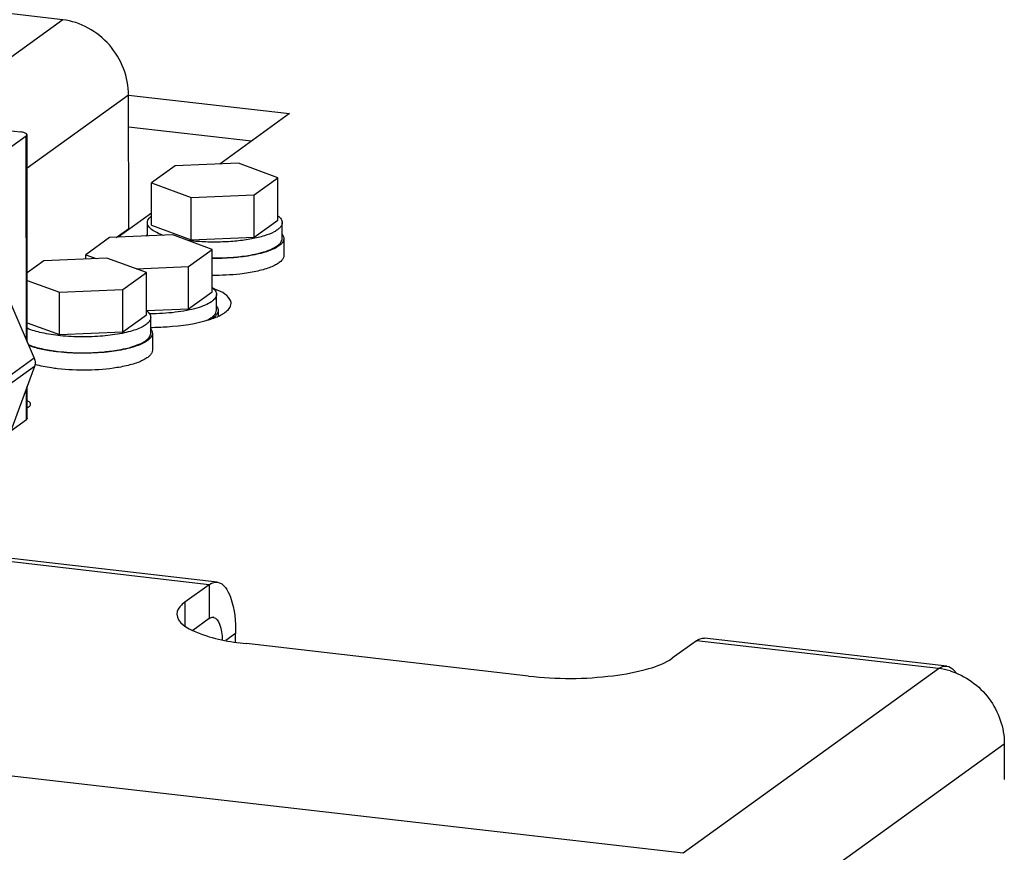
# Model space of a CAD drawing. Units: millimetres. Extents: x 450 to 6150, y 102 to 4294.
# Drawn here: x 3137 to 3226, y 3021 to 3097 of the extents above; entities that cross this region are included whole.
import ezdxf

# ---------------------------------------------------------------- set-up
doc = ezdxf.new("R2010")
doc.units = ezdxf.units.MM
doc.header["$LTSCALE"] = 346.5
for name, color, linetype in [('01210001450_BL101', 7, 'CONTINUOUS'), ('01210001450_BL114', 7, 'CONTINUOUS'), ('01210001450_BL319', 7, 'CONTINUOUS'), ('06210000163_BL154', 7, 'CONTINUOUS'), ('58413172541_BL124', 7, 'CONTINUOUS'), ('58413172555_BL12', 7, 'CONTINUOUS'), ('58413177853_BL11', 7, 'CONTINUOUS')]:
    doc.layers.add(name, color=color, linetype=linetype)

# ---------------------------------------------------------------- blocks, each defined once
blk = doc.blocks.new('58413177853_BL11', base_point=(2240.078, 2490.408))
at = {"layer": '58413177853_BL11', "color": 3, "linetype": 'Continuous'}
for p, q in [((3146.809, 3089.836), (3161.379, 3088.16)), ((3161.379, 3088.16), (3155.051, 3083.596)), ((3148.892, 3079.155), (3145.859, 3076.968))]:
    blk.add_line(p, q, dxfattribs=at)
at = {"layer": '58413177853_BL11', "color": 7, "linetype": 'Continuous'}
blk.add_line((3146.811, 3086.963), (3157.944, 3085.683), dxfattribs=at)
at = {"layer": '58413177853_BL11', "color": 3, "linetype": 'Continuous'}
for points, knots in [([(3156.086, 3070.982), (3156.086, 3071.107), (3155.828, 3071.828), (3155.033, 3072.119), (3154.468, 3072.325)], [0, 0, 0, 0, 0.172295, 1, 1, 1, 1]), ([(3155.123, 3069.922), (3155.2, 3069.961), (3155.345, 3070.041), (3155.484, 3070.132), (3155.548, 3070.178)], [0, 0, 0, 0, 0.52369, 1, 1, 1, 1]), ([(3148.797, 3068.815), (3149.3, 3068.82), (3151.108, 3068.892), (3152.929, 3069.136), (3154.174, 3069.538)], [0, 0, 0, 0, 0.27768, 1, 1, 1, 1]), ([(3154.174, 3069.538), (3154.267, 3069.568), (3154.446, 3069.63), (3154.623, 3069.697), (3154.708, 3069.732)], [0, 0, 0, 0, 0.514472, 1, 1, 1, 1]), ([(3154.708, 3069.732), (3154.78, 3069.762), (3154.92, 3069.822), (3155.057, 3069.888), (3155.123, 3069.922)], [0, 0, 0, 0, 0.515587, 1, 1, 1, 1]), ([(3137.944, 3061.866), (3137.944, 3061.924), (3137.856, 3062.062), (3137.726, 3062.13), (3137.646, 3062.167)], [0, 0, 0, 0, 0.397657, 1, 1, 1, 1]), ([(3137.663, 3061.569), (3137.689, 3061.582), (3137.736, 3061.606), (3137.78, 3061.635), (3137.801, 3061.65)], [0, 0, 0, 0, 0.527925, 1, 1, 1, 1]), ([(3137.801, 3061.65), (3137.841, 3061.679), (3137.91, 3061.738), (3137.944, 3061.827), (3137.944, 3061.866)], [0, 0, 0, 0, 0.564557, 1, 1, 1, 1])]:
    blk.add_open_spline(points, degree=3, knots=knots, dxfattribs=at)
blk.add_open_spline([(3155.548, 3070.178), (3155.81, 3070.367), (3156.085, 3070.66), (3156.086, 3070.982)], degree=3, dxfattribs=at)
blk = doc.blocks.new('58413172555_BL12', base_point=(2214.806, 2242.858))
at = {"layer": '58413172555_BL12', "color": 3, "linetype": 'Continuous'}
for p, q in [((3154.094, 3045.531), (3133.207, 3047.933)), ((3154.829, 3045.761), (3133.943, 3048.164)), ((3154.094, 3045.531), (3151.901, 3043.949)), ((3156.478, 3040.334), (3156.478, 3041.119)), ((3220.832, 3038.169), (3198.924, 3040.689)), ((3182.994, 3037.264), (3157.466, 3040.2)), ((3198.189, 3040.459), (3195.995, 3038.877)), ((3220.097, 3037.939), (3198.189, 3040.459)), ((3196.971, 3021.262), (3220.097, 3037.939)), ((3110.081, 3031.257), (3196.971, 3021.262)), ((3202.916, 3014.451), (3226.042, 3031.128)), ((3226.042, 3031.128), (3226.044, 3027.898))]:
    blk.add_line(p, q, dxfattribs=at)
at = {"layer": '58413172555_BL12', "color": 7, "linetype": 'Continuous'}
for p, q in [((3154.094, 3045.531), (3154.096, 3042.467)), ((3151.901, 3043.949), (3151.902, 3041.805)), ((3154.096, 3042.467), (3152.609, 3041.395)), ((3156.478, 3041.119), (3155.599, 3040.485))]:
    blk.add_line(p, q, dxfattribs=at)
blk.add_arc((3154.417, 3042.178), 0.407, 77.8256, 83.47414, dxfattribs=at)
at = {"layer": '58413172555_BL12', "color": 3, "linetype": 'Continuous'}
blk.add_arc((3219.395, 3031.901), 6.078, 73.37253, 83.36385, dxfattribs=at)
for points in [[(3154.094, 3045.531), (3154.303, 3045.681), (3154.574, 3045.79), (3154.829, 3045.761)], [(3198.189, 3040.459), (3198.397, 3040.609), (3198.669, 3040.718), (3198.924, 3040.689)], [(3220.097, 3037.939), (3220.305, 3038.089), (3220.577, 3038.198), (3220.832, 3038.169)]]:
    blk.add_open_spline(points, degree=3, dxfattribs=at)
for points, knots in [([(3154.829, 3045.761), (3155.43, 3045.693), (3156.434, 3043.806), (3156.477, 3042.221), (3156.478, 3041.119)], [0, 0, 0, 0, 0.354234, 1, 1, 1, 1]), ([(3151.901, 3043.949), (3151.791, 3043.87), (3151.453, 3043.6), (3151.184, 3043.178), (3151.184, 3042.875)], [0, 0, 0, 0, 0.308285, 1, 1, 1, 1]), ([(3151.184, 3042.875), (3151.185, 3042.088), (3153.85, 3040.657), (3155.915, 3040.378), (3157.466, 3040.2)], [0, 0, 0, 0, 0.334962, 1, 1, 1, 1]), ([(3182.994, 3037.264), (3185.529, 3036.972), (3189.228, 3036.975), (3193.567, 3037.765), (3195.366, 3038.423), (3195.995, 3038.877)], [0, 0, 0, 0, 0.576986, 0.82436, 1, 1, 1, 1]), ([(3220.832, 3038.169), (3221.08, 3038.141), (3221.408, 3037.916), (3221.615, 3037.631), (3221.672, 3037.542)], [0, 0, 0, 0, 0.703413, 1, 1, 1, 1]), ([(3221.134, 3037.725), (3222.513, 3037.315), (3225.03, 3035.5), (3226.041, 3032.57), (3226.042, 3031.128)], [0, 0, 0, 0, 0.499451, 1, 1, 1, 1])]:
    blk.add_open_spline(points, degree=3, knots=knots, dxfattribs=at)
at = {"layer": '58413172555_BL12', "color": 7, "linetype": 'Continuous'}
blk.add_open_spline([(3154.096, 3042.467), (3154.2, 3042.542), (3154.336, 3042.597), (3154.463, 3042.582)], degree=3, dxfattribs=at)
blk.add_open_spline([(3154.503, 3042.576), (3154.769, 3042.518), (3155.207, 3041.734), (3155.264, 3041.027), (3155.282, 3040.551)], degree=3, knots=[0, 0, 0, 0, 0.364002, 1, 1, 1, 1], dxfattribs=at)
blk = doc.blocks.new('01210001450_BL101', base_point=(3175.014, 2354.683))
at = {"layer": '01210001450_BL101', "color": 7, "linetype": 'Continuous'}
for p, q in [((3150.804, 3077.176), (3145.089, 3076.936)), ((3154.372, 3075.868), (3150.804, 3077.176)), ((3145.089, 3076.936), (3142.942, 3075.388)), ((3142.942, 3075.388), (3143.872, 3075.047)), ((3142.943, 3075.008), (3142.942, 3075.388)), ((3152.225, 3074.32), (3154.372, 3075.868)), ((3154.374, 3072.038), (3154.372, 3075.868)), ((3147.492, 3074.121), (3152.225, 3074.32)), ((3152.228, 3070.49), (3152.225, 3074.32)), ((3152.228, 3070.49), (3154.374, 3072.038)), ((3154.76, 3070.366), (3154.759, 3071.802)), ((3148.424, 3070.331), (3152.228, 3070.49)), ((3154.91, 3070.366), (3154.911, 3069.827))]:
    blk.add_line(p, q, dxfattribs=at)
for points, knots in [([(3154.759, 3071.802), (3154.76, 3071.682), (3154.682, 3071.488), (3154.495, 3071.28), (3154.203, 3071.048), (3153.697, 3070.79), (3152.946, 3070.533), (3152.035, 3070.321), (3150.999, 3070.162), (3149.874, 3070.063), (3149.098, 3070.039), (3148.703, 3070.038)], [0, 0, 0, 0, 0.054698, 0.088102, 0.12708, 0.2234, 0.344289, 0.487129, 0.64766, 0.820594, 1, 1, 1, 1]), ([(3154.376, 3072.416), (3154.486, 3072.331), (3154.671, 3072.158), (3154.759, 3071.911), (3154.759, 3071.802)], [0, 0, 0, 0, 0.560473, 1, 1, 1, 1]), ([(3153.878, 3069.453), (3154.009, 3069.516), (3154.243, 3069.642), (3154.529, 3069.866), (3154.714, 3070.105), (3154.76, 3070.284), (3154.76, 3070.366)], [0, 0, 0, 0, 0.328501, 0.59769, 0.815102, 1, 1, 1, 1]), ([(3154.91, 3070.366), (3154.91, 3070.297), (3154.879, 3070.148), (3154.75, 3069.942), (3154.545, 3069.746), (3154.375, 3069.633), (3154.28, 3069.576)], [0, 0, 0, 0, 0.197463, 0.419983, 0.684609, 1, 1, 1, 1]), ([(3154.762, 3070.756), (3154.786, 3070.725), (3154.865, 3070.61), (3154.91, 3070.468), (3154.91, 3070.366)], [0, 0, 0, 0, 0.275602, 1, 1, 1, 1])]:
    blk.add_open_spline(points, degree=3, knots=knots, dxfattribs=at)
blk = doc.blocks.new('01210001450_BL114', base_point=(2218.713, 2347.833))
at = {"layer": '01210001450_BL114', "color": 7, "linetype": 'Continuous'}
for p, q in [((3139.139, 3074.848), (3137.635, 3073.764)), ((3144.853, 3075.088), (3139.139, 3074.848)), ((3148.422, 3073.781), (3144.853, 3075.088)), ((3146.275, 3072.233), (3148.422, 3073.781)), ((3148.424, 3069.951), (3148.422, 3073.781)), ((3137.636, 3073.065), (3140.56, 3071.993)), ((3140.56, 3071.993), (3146.275, 3072.233)), ((3140.563, 3068.163), (3140.56, 3071.993)), ((3146.277, 3068.403), (3146.275, 3072.233)), ((3137.638, 3069.235), (3140.563, 3068.163)), ((3146.277, 3068.403), (3148.424, 3069.951)), ((3148.81, 3068.278), (3148.809, 3069.714)), ((3140.563, 3068.163), (3146.277, 3068.403)), ((3148.96, 3068.278), (3148.961, 3066.746))]:
    blk.add_line(p, q, dxfattribs=at)
for points, knots in [([(3148.426, 3070.328), (3148.535, 3070.243), (3148.72, 3070.071), (3148.809, 3069.823), (3148.809, 3069.714)], [0, 0, 0, 0, 0.560473, 1, 1, 1, 1]), ([(3148.809, 3069.714), (3148.809, 3069.618), (3148.741, 3069.401), (3148.486, 3069.127), (3148.098, 3068.873), (3147.58, 3068.642), (3146.941, 3068.435), (3145.902, 3068.19), (3144.428, 3067.993), (3142.564, 3067.922), (3140.713, 3068.016), (3139.061, 3068.264), (3138.06, 3068.548), (3137.637, 3068.73)], [0, 0, 0, 0, 0.024586, 0.054826, 0.093595, 0.141667, 0.198731, 0.263876, 0.412899, 0.575729, 0.737376, 0.883008, 1, 1, 1, 1]), ([(3148.96, 3068.278), (3148.96, 3068.184), (3148.898, 3067.974), (3148.66, 3067.704), (3148.296, 3067.453), (3147.808, 3067.222), (3147.207, 3067.015), (3146.221, 3066.763), (3145.423, 3066.642), (3144.866, 3066.583)], [0, 0, 0, 0, 0.060869, 0.134698, 0.228406, 0.344118, 0.481416, 0.638459, 1, 1, 1, 1]), ([(3146.713, 3066.948), (3147.012, 3067.024), (3147.545, 3067.183), (3148.144, 3067.457), (3148.493, 3067.707), (3148.671, 3067.889), (3148.783, 3068.079), (3148.81, 3068.215), (3148.81, 3068.278)], [0, 0, 0, 0, 0.354705, 0.636835, 0.7499, 0.84554, 0.926945, 1, 1, 1, 1]), ([(3148.812, 3068.668), (3148.836, 3068.638), (3148.915, 3068.522), (3148.96, 3068.38), (3148.96, 3068.278)], [0, 0, 0, 0, 0.275602, 1, 1, 1, 1]), ([(3137.738, 3067.252), (3138.125, 3067.095), (3139.021, 3066.843), (3139.937, 3066.697), (3140.442, 3066.639)], [0, 0, 0, 0, 0.450796, 1, 1, 1, 1]), ([(3138.707, 3066.887), (3138.623, 3066.907), (3138.309, 3066.987), (3137.999, 3067.082), (3137.777, 3067.164)], [0, 0, 0, 0, 0.267304, 1, 1, 1, 1]), ([(3140.386, 3066.599), (3140.237, 3066.616), (3139.673, 3066.688), (3139.113, 3066.79), (3138.707, 3066.887)], [0, 0, 0, 0, 0.264967, 1, 1, 1, 1]), ([(3144.866, 3066.583), (3144.12, 3066.503), (3142.624, 3066.434), (3141.127, 3066.514), (3140.386, 3066.599)], [0, 0, 0, 0, 0.501238, 1, 1, 1, 1]), ([(3140.442, 3066.639), (3141.13, 3066.56), (3142.522, 3066.481), (3143.915, 3066.537), (3144.612, 3066.603)], [0, 0, 0, 0, 0.497408, 1, 1, 1, 1]), ([(3144.612, 3066.603), (3144.801, 3066.621), (3145.507, 3066.699), (3146.208, 3066.822), (3146.713, 3066.948)], [0, 0, 0, 0, 0.267968, 1, 1, 1, 1]), ([(3148.961, 3066.746), (3148.961, 3066.665), (3148.916, 3066.487), (3148.736, 3066.247), (3148.457, 3066.023), (3148.082, 3065.813), (3147.615, 3065.619), (3146.838, 3065.372), (3146.204, 3065.242), (3145.758, 3065.169)], [0, 0, 0, 0, 0.065238, 0.141443, 0.235257, 0.349396, 0.48427, 0.638961, 1, 1, 1, 1]), ([(3140.387, 3065.067), (3140.201, 3065.088), (3139.513, 3065.179), (3138.829, 3065.313), (3138.342, 3065.45)], [0, 0, 0, 0, 0.270307, 1, 1, 1, 1]), ([(3145.758, 3065.169), (3144.884, 3065.028), (3143.088, 3064.889), (3141.29, 3064.963), (3140.387, 3065.067)], [0, 0, 0, 0, 0.493389, 1, 1, 1, 1])]:
    blk.add_open_spline(points, degree=3, knots=knots, dxfattribs=at)
blk = doc.blocks.new('58413172541_BL124', base_point=(3176.639, 2368.408))
at = {"layer": '58413172541_BL124', "color": 3, "linetype": 'Continuous'}
for p, q in [((3140.864, 3096.647), (3133.066, 3097.544)), ((3140.864, 3096.647), (3128.205, 3087.518)), ((3146.809, 3089.836), (3137.629, 3083.216)), ((3146.816, 3077.772), (3146.809, 3089.836)), ((3145.692, 3076.961), (3146.816, 3077.772))]:
    blk.add_line(p, q, dxfattribs=at)
blk.add_open_spline([(3146.809, 3089.836), (3146.808, 3091.454), (3145.54, 3094.738), (3142.447, 3096.465), (3140.864, 3096.647)], degree=3, knots=[0, 0, 0, 0, 0.503979, 1, 1, 1, 1], dxfattribs=at)
blk = doc.blocks.new('06210000163_BL154', base_point=(2224.775, 2305.885))
at = {"layer": '06210000163_BL154', "color": 7, "linetype": 'Continuous'}
for p, q in [((3114.906, 3089.048), (3136.999, 3086.507)), ((3137.556, 3086.132), (3131.012, 3081.413)), ((3137.567, 3067.653), (3137.556, 3086.132)), ((3137.639, 3067.486), (3137.628, 3086.239)), ((3136.152, 3070.943), (3138.269, 3066.022)), ((3138.269, 3066.022), (3134.551, 3063.341)), ((3138.301, 3065.287), (3134.582, 3062.605)), ((3138.301, 3065.287), (3136.159, 3059.453)), ((3137.572, 3060.472), (3137.57, 3063.296)), ((3137.643, 3060.579), (3137.641, 3063.491)), ((3131.028, 3055.753), (3137.572, 3060.472))]:
    blk.add_line(p, q, dxfattribs=at)
for points, knots in [([(3137.628, 3086.239), (3137.627, 3086.318), (3137.361, 3086.461), (3137.154, 3086.489), (3136.999, 3086.507)], [0, 0, 0, 0, 0.334911, 1, 1, 1, 1]), ([(3137.556, 3086.132), (3137.567, 3086.14), (3137.601, 3086.167), (3137.628, 3086.209), (3137.628, 3086.239)], [0, 0, 0, 0, 0.308065, 1, 1, 1, 1]), ([(3138.269, 3066.022), (3138.295, 3065.963), (3138.373, 3065.727), (3138.364, 3065.459), (3138.301, 3065.287)], [0, 0, 0, 0, 0.259528, 1, 1, 1, 1]), ([(3137.643, 3060.579), (3137.643, 3060.57), (3137.635, 3060.526), (3137.6, 3060.492), (3137.572, 3060.472)], [0, 0, 0, 0, 0.210455, 1, 1, 1, 1])]:
    blk.add_open_spline(points, degree=3, knots=knots, dxfattribs=at)
blk = doc.blocks.new('01210001450_BL319', base_point=(3175.014, 2363.833))
at = {"layer": '01210001450_BL319', "color": 7, "linetype": 'Continuous'}
for p, q in [((3151.036, 3083.428), (3148.89, 3081.88)), ((3156.751, 3083.668), (3151.036, 3083.428)), ((3160.32, 3082.36), (3156.751, 3083.668)), ((3148.89, 3081.88), (3152.458, 3080.572)), ((3148.892, 3078.05), (3148.89, 3081.88)), ((3158.173, 3080.812), (3160.32, 3082.36)), ((3160.322, 3078.53), (3160.32, 3082.36)), ((3152.458, 3080.572), (3158.173, 3080.812)), ((3158.175, 3076.982), (3158.173, 3080.812)), ((3152.46, 3076.742), (3152.458, 3080.572)), ((3148.508, 3077.08), (3148.507, 3078.286)), ((3148.892, 3078.05), (3152.46, 3076.742)), ((3158.175, 3076.982), (3160.322, 3078.53)), ((3160.708, 3076.858), (3160.707, 3078.294)), ((3152.46, 3076.742), (3158.175, 3076.982)), ((3160.858, 3076.858), (3160.859, 3075.326))]:
    blk.add_line(p, q, dxfattribs=at)
for points, knots in [([(3148.507, 3078.286), (3148.507, 3078.395), (3148.596, 3078.643), (3148.78, 3078.816), (3148.89, 3078.901)], [0, 0, 0, 0, 0.439498, 1, 1, 1, 1]), ([(3160.323, 3078.908), (3160.433, 3078.823), (3160.618, 3078.65), (3160.707, 3078.403), (3160.707, 3078.294)], [0, 0, 0, 0, 0.560473, 1, 1, 1, 1]), ([(3149.978, 3077.141), (3149.764, 3077.213), (3149.384, 3077.361), (3148.911, 3077.634), (3148.595, 3077.932), (3148.507, 3078.178), (3148.507, 3078.286)], [0, 0, 0, 0, 0.345926, 0.622801, 0.834044, 1, 1, 1, 1]), ([(3160.707, 3078.294), (3160.707, 3078.22), (3160.67, 3078.059), (3160.517, 3077.84), (3160.279, 3077.634), (3159.814, 3077.352), (3159.028, 3077.056), (3157.893, 3076.788), (3156.561, 3076.605), (3155.113, 3076.519), (3153.633, 3076.534), (3152.65, 3076.615), (3152.17, 3076.675)], [0, 0, 0, 0, 0.024473, 0.052591, 0.086683, 0.127807, 0.231656, 0.361821, 0.51218, 0.674714, 0.840407, 1, 1, 1, 1]), ([(3148.407, 3077.075), (3148.413, 3077.09), (3148.441, 3077.148), (3148.477, 3077.203), (3148.507, 3077.242)], [0, 0, 0, 0, 0.238358, 1, 1, 1, 1]), ([(3160.71, 3077.248), (3160.733, 3077.217), (3160.812, 3077.101), (3160.858, 3076.96), (3160.858, 3076.858)], [0, 0, 0, 0, 0.275602, 1, 1, 1, 1]), ([(3160.858, 3076.858), (3160.858, 3076.763), (3160.796, 3076.553), (3160.557, 3076.283), (3160.194, 3076.033), (3159.706, 3075.802), (3159.105, 3075.594), (3158.118, 3075.342), (3157.321, 3075.222), (3156.764, 3075.162)], [0, 0, 0, 0, 0.060869, 0.134698, 0.228406, 0.344118, 0.481416, 0.638459, 1, 1, 1, 1]), ([(3158.61, 3075.528), (3158.91, 3075.603), (3159.443, 3075.763), (3160.042, 3076.037), (3160.391, 3076.287), (3160.569, 3076.468), (3160.681, 3076.658), (3160.708, 3076.794), (3160.708, 3076.858)], [0, 0, 0, 0, 0.354705, 0.636835, 0.7499, 0.84554, 0.926945, 1, 1, 1, 1]), ([(3156.509, 3075.182), (3156.699, 3075.2), (3157.404, 3075.279), (3158.106, 3075.401), (3158.61, 3075.528)], [0, 0, 0, 0, 0.267968, 1, 1, 1, 1]), ([(3160.859, 3075.326), (3160.859, 3075.244), (3160.814, 3075.066), (3160.634, 3074.827), (3160.355, 3074.603), (3159.98, 3074.393), (3159.512, 3074.198), (3158.736, 3073.951), (3158.102, 3073.821), (3157.656, 3073.749)], [0, 0, 0, 0, 0.065238, 0.141443, 0.235257, 0.349396, 0.48427, 0.638961, 1, 1, 1, 1]), ([(3154.372, 3075.095), (3154.553, 3075.093), (3155.266, 3075.095), (3155.979, 3075.132), (3156.509, 3075.182)], [0, 0, 0, 0, 0.253412, 1, 1, 1, 1]), ([(3156.764, 3075.162), (3156.57, 3075.142), (3155.775, 3075.07), (3154.976, 3075.045), (3154.372, 3075.051)], [0, 0, 0, 0, 0.243663, 1, 1, 1, 1]), ([(3157.656, 3073.749), (3157.399, 3073.707), (3156.311, 3073.561), (3155.211, 3073.511), (3154.373, 3073.52)], [0, 0, 0, 0, 0.23672, 1, 1, 1, 1])]:
    blk.add_open_spline(points, degree=3, knots=knots, dxfattribs=at)

msp = doc.modelspace()

# ---------------------------------------------------------------- block references
at = {"layer": '01210001450_BL101'}
msp.add_blockref('01210001450_BL101', (3175.0141, 2354.6834), dxfattribs=at)
at = {"layer": '01210001450_BL114'}
msp.add_blockref('01210001450_BL114', (2218.7133, 2347.8334), dxfattribs=at)
at = {"layer": '01210001450_BL319'}
msp.add_blockref('01210001450_BL319', (3175.0141, 2363.8334), dxfattribs=at)
at = {"layer": '06210000163_BL154'}
msp.add_blockref('06210000163_BL154', (2224.7747, 2305.8849), dxfattribs=at)
at = {"layer": '58413172541_BL124'}
msp.add_blockref('58413172541_BL124', (3176.6391, 2368.4084), dxfattribs=at)
at = {"layer": '58413172555_BL12'}
msp.add_blockref('58413172555_BL12', (2214.8062, 2242.8584), dxfattribs=at)
at = {"layer": '58413177853_BL11'}
msp.add_blockref('58413177853_BL11', (2240.078, 2490.4084), dxfattribs=at)

doc.saveas('drawing.dxf')
